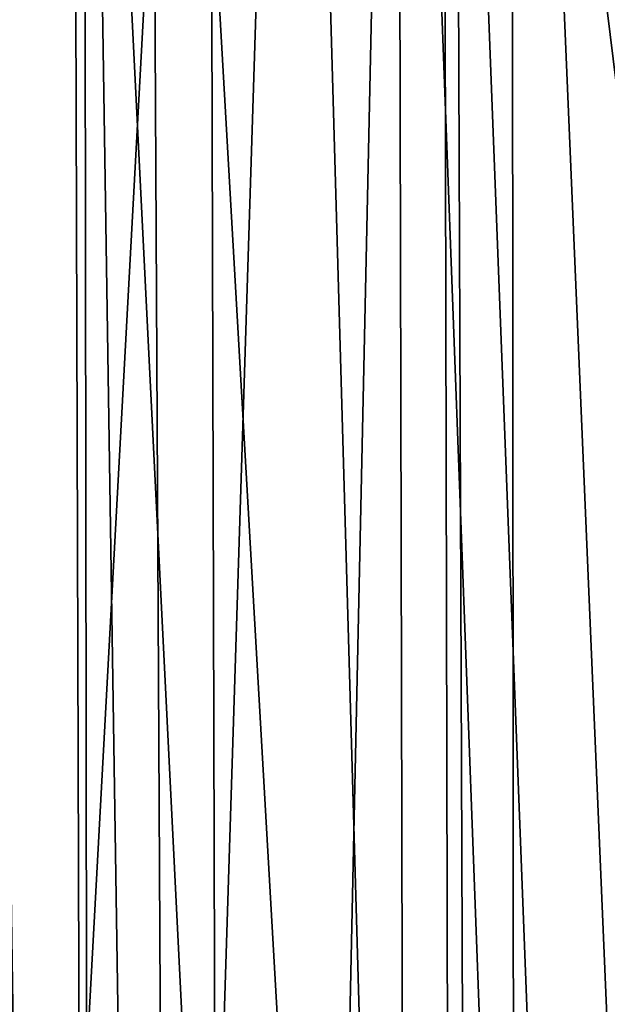
# Model space of a CAD drawing. Extents: x -45 to 45, y -58 to 0.
# Drawn here: x -8.4 to -4.8, y -24 to -18.1 of the extents above; entities that cross this region are included whole.
import ezdxf

# ---------------------------------------------------------------- set-up
doc = ezdxf.new("R2010")
doc.units = 0
doc.layers.add('L4', color=7, linetype='CONTINUOUS')
doc.layers.add('L6', color=7, linetype='CONTINUOUS')

msp = doc.modelspace()

# ---------------------------------------------------------------- linework, layer by layer
at = {"layer": 'L4', "color": 7}
for points in [[(-9.799264, -57.81165, -14.65162), (-7.245914, -10.80263, -13.17646), (-9.977156, -10.80263, -14.28222)], [(-7.116719, -57.81165, -13.56558), (-7.245914, -10.80263, -13.17646), (-9.799264, -57.81165, -14.65162)], [(-8.475405, -57.81165, -55.93441), (-8.629265, -10.80263, -56.31445), (-7.926444, -57.81165, -56.11668)], [(-7.926444, -57.81165, -56.11668), (-8.629265, -10.80263, -56.31445), (-8.070338, -10.80263, -56.50003)], [(-7.926444, -57.81165, -56.11668), (-8.070338, -10.80263, -56.50003), (-5.728789, -57.81165, -56.84635)], [(-5.728789, -57.81165, -56.84635), (-8.070338, -10.80263, -56.50003), (-5.832787, -10.80263, -57.24294)], [(-7.116719, -57.81165, -13.56558), (-6.106013, -10.80263, -12.87755), (-7.245914, -10.80263, -13.17646)], [(-5.997143, -57.81165, -13.27199), (-6.106013, -10.80263, -12.87755), (-7.116719, -57.81165, -13.56558)], [(-4.71, -18, -12.55667), (-6.106013, -10.80263, -12.87755), (-4.71, -48.2, -12.82588)], [(-5.997143, -57.81165, -13.27199), (-4.71, -48.2, -12.82588), (-6.106013, -10.80263, -12.87755)], [(-5.728789, -57.81165, -56.84635), (-5.832787, -10.80263, -57.24294), (-4.024192, -57.81165, -57.17832)], [(-4.024192, -57.81165, -57.17832), (-5.832787, -10.80263, -57.24294), (-4.097246, -10.80263, -57.58094)]]:
    msp.add_3dface(points, dxfattribs=at)
at = {"layer": 'L6', "color": 7}
for points in [[(-10.36698, -49.41117, 17.95222), (-10.44498, -10.50419, 17.36542), (-7.949087, -49.41117, 16.69937)], [(-7.949087, -49.41117, 16.69937), (-10.44498, -10.50419, 17.36542), (-8.001322, -10.50419, 16.13059)], [(-9.243792, -10.50419, 53.29284), (-9.121372, -49.41117, 52.6932), (-7.949087, -49.41117, 53.30063)], [(-9.243792, -10.50419, 53.29284), (-7.949087, -49.41117, 53.30063), (-6.723116, -10.50419, 54.3617)], [(-7.949087, -49.41117, 16.69937), (-8.001322, -10.50419, 16.13059), (-7.405173, -49.41117, 16.50606)], [(-7.405173, -49.41117, 16.50606), (-8.001322, -10.50419, 16.13059), (-7.609783, -10.50419, 15.99463)], [(-6.723116, -10.50419, 54.3617), (-7.949087, -49.41117, 53.30063), (-5.616114, -49.41117, 54.12977)], [(-7.405173, -49.41117, 16.50606), (-7.609783, -10.50419, 15.99463), (-5.383113, -49.41117, 15.78742)], [(-5.383113, -49.41117, 15.78742), (-7.609783, -10.50419, 15.99463), (-5.414884, -10.50419, 15.23248)], [(-6.723116, -10.50419, 54.3617), (-5.616114, -49.41117, 54.12977), (-5.763417, -10.50419, 54.62592)], [(-5.763417, -10.50419, 54.62592), (-5.616114, -49.41117, 54.12977), (-3.933159, -25.36, 54.90341)], [(-5.763417, -10.50419, 54.62592), (-3.933159, -25.36, 54.90341), (-4.134317, -10.50419, 55.07444)], [(-5.383113, -49.41117, 15.78742), (-5.414884, -10.50419, 15.23248), (-3.766993, -49.41117, 15.45159)], [(-3.766993, -49.41117, 15.45159), (-5.414884, -10.50419, 15.23248), (-3.869939, -10.50419, 14.91846)]]:
    msp.add_3dface(points, dxfattribs=at)

doc.saveas('drawing.dxf')
